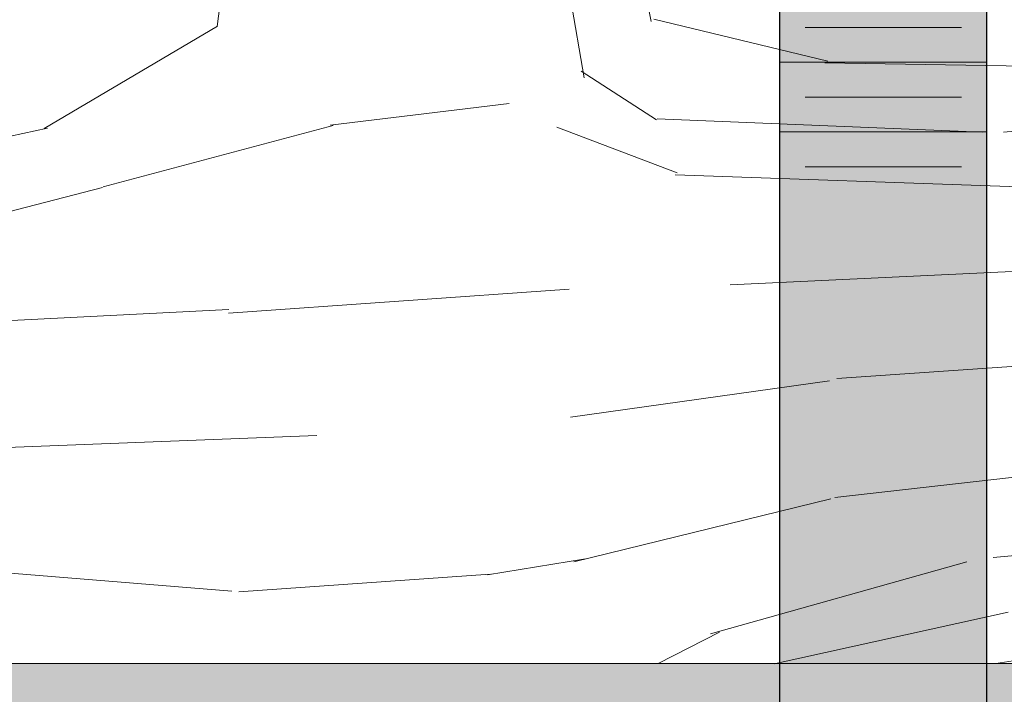
# Model space of a CAD drawing. Units: inches. Extents: x -132 to 3003, y 338 to 445.
# Drawn here: x 1577 to 1579, y 405 to 406 of the extents above; entities that cross this region are included whole.
import ezdxf
from ezdxf import colors
from ezdxf.entities.mleader import LeaderData, LeaderLine
from ezdxf.math import Vec2, Vec3

# ---------------------------------------------------------------- set-up
doc = ezdxf.new("R2010")
doc.units = ezdxf.units.IN
doc.header["$MEASUREMENT"] = 0
doc.layers.add('Quad-Lock', color=7, linetype='Continuous')
doc.styles.get("Standard").update_dxf_attribs({"font": 'arial.ttf'})

# ---------------------------------------------------------------- blocks, each defined once
blk = doc.blocks.new('2X11')
at = {"lineweight": 0, "true_color": 0xc4871c}
h = blk.add_hatch(dxfattribs=at)
h.set_pattern_fill('WOOD_3', color=42, scale=3, angle=4)
h.set_pattern_definition([(30.565, (-6.416498628905401, 0.4788214489809661), (3.711230587770479, 4.269278574505625), [0.447212, -8.497056]), (347.7397999999999, (-6.653679934778893, 1.003554741372454), (28.48984569252721, -6.027328796074485), [0.4999999999999997, -99.49999599999991]), (347.8108, (-6.788734045034062, 1.214648055580312), (28.48984602091422, -6.027327695640077), [0.6456, -128.474496]), (14.4374, (-7.035407808423088, 0.1548593717119502), (106.341800276374, 27.48483274998052), [0.772788, -153.784608]), (355.3844, (-6.782734058777578, 1.415555995107127), (80.64219819300126, -6.390182472813867), [0.667532, -132.839004]), (2.2377, (-7.261145334545517, 1.662785951257604), (131.9574664680552, 5.217806390940456), [1.300616, -258.82242]), (2.9191, (-7.199476893698147, 1.927733122224708), (3.990255802393754, 0.27902929954931), [1.060188, -210.977544]), (355.3844, (-6.916666488366218, 3.330878971606012), (80.64219819300126, -6.390182472813867), [0.667532, -132.839004]), (14.4374, (-7.169340238011955, 2.070182348210835), (106.341800276374, 27.48483274998052), [0.772788, -153.784608]), (347.8108, (-6.922666474622702, 3.129971032079141), (28.48984602091422, -6.027327695640077), [0.6456, -128.474496]), (30.565, (-6.550431058494041, 2.394144425479794), (3.711230587770479, 4.269278574505625), [0.447212, -8.497056]), (347.7397999999999, (-6.78761236436776, 2.918877717871283), (28.48984569252721, -6.027328796074485), [0.4999999999999997, -99.49999599999991]), (7.99090000000001, (-7.190960097300604, 3.812919443037345), (55.58456028687341, 7.896603980938055), [0.8620919999999993, -171.5560039999998]), (4, (-6.611397287031878, 3.55271385325608), (-0.2790258949765012, 3.990256201039297), [0.8799999999999993, -3.119999999999997]), (30.565, (-7.160276543997043, 0.5070067824310627), (3.711230587770479, 4.269278574505625), [0.313048, -8.631219999999999]), (288.0363, (-6.916256315153305, 0.7446075566617196), (4.827347931103602, -11.69174080697745), [0.082464, -16.409964]), (4, (-8.24741162460191, 0.5713287578237782), (-0.2790258949765012, 3.990256201039297), [0.2599999999999997, -3.739999999999998]), (12.7461, (-7.988044971534237, 0.5894654409972873), (23.66251176115432, 5.664386239251814), [0.26306, -52.34872]), (75.56500000000001, (-7.731468577416535, 0.6475046861811506), (-0.2790235344257691, 3.990255529011212), [0.06324400000000001, -12.585868]), (330.31, (-7.840990888766783, 0.7801880058431152), (8.259535945390674, -3.432191481432144), [0.1442239999999998, -14.27797199999999]), (355.2539, (-8.103147800783972, 0.8019538846800174), (28.21081739429963, -2.03704230058221), [0.2630599999999997, -52.34871999999996]), (9.194400000000007, (-8.321216762366248, 0.766656179451104), (39.62353617289222, 6.780495643952728), [0.2209079999999998, -43.96053599999995]), (22.43490000000001, (-8.496592902988368, 0.6942461711615806), (7.701484989526586, 4.548300214170637), [0.189736, -12.459372]), (75.56500000000001, (-8.512358795568844, 0.6329971986710916), (-0.2790235344257691, 3.990255529011212), [0.06324400000000001, -12.585868]), (319.0001, (-8.512358795568844, 0.6329971986710916), (3.990256554209558, 0.2790385887071211), [0.084852, -5.571992]), (358.2895, (-8.448319564128724, 0.5773287440801482), (3.990255020509112, 0.2790335274869731), [0.2009959999999998, -39.99849999999996]), (319.0001, (-8.791676729641722, 0.6134653860227672), (3.990256554209558, 0.2790385887071211), [0.14142, -5.515423999999999]), (350.7595, (-8.684944677241447, 0.5206846283712139), (52.71040660917622, -8.3434122253735), [0.349284, -69.507708]), (4, (-8.340192382253463, 0.4645967054233893), (-0.2790258949765012, 3.990256201039297), [0.4799999999999996, -3.519999999999997]), (11.4314, (-7.861361638128756, 0.4980798128206061), (59.29579086564669, 12.16589191187762), [0.463896, -92.31540799999999]), (49, (-7.406667563433757, 0.5900216337584538), (-0.279025981320772, 3.990257435819896), [0.14142, -5.515432]), (285.31, (-7.340813734161884, 0.7951149617099418), (5.106378968970994, -15.68199751722167), [0.10198, -20.294104]), (345.5651, (-7.524560651633237, 0.8424126394515952), (3.990255042017198, 0.2790304987350418), [0.189736, -12.459372]), (353.3804000000001, (-7.84796653614103, 0.8799444108690864), (44.45086651583372, -4.911181752583445), [0.3255759999999997, -64.7896959999999]), (0.9872999999999997, (-8.228436004714695, 0.873388231851493), (3.99025644596313, 0.2790326682123126), [0.3805239999999996, -75.72465999999991]), (10.70979999999999, (-8.564817522853218, 0.8097684687681408), (31.64302317788681, 6.22244370709563), [0.342344, -68.12661999999999]), (27.9624, (-8.738798534000352, 0.7174071794734118), (7.701487327750065, 4.548294454155881), [0.1969759999999998, -39.19842799999996]), (63.03620000000002, (-8.791676729641722, 0.6134653860227672), (3.432211724980239, 8.259541412424069), [0.1166199999999999, -23.20719999999998]), (281.1251, (-9.090945944719579, 0.5925384438995138), (5.943479751164011, -27.65276305892196), [0.161244, -32.087792]), (346.4745, (-9.059833627915395, 0.4343233253328549), (65.23922237479559, -15.48678106267318), [0.398496, -79.30090799999999]), (359.0303, (-8.672388511967483, 0.3411230993244203), (48.16209807827555, -0.6419104129570381), [0.461736, -91.885428]), (4, (-8.21071878989801, 0.3333085152363537), (-0.2790258949765012, 3.990256201039297), [0.5999999999999993, -3.399999999999997]), (16.2647, (-7.612180359742297, 0.3751623994828037), (35.35425759499112, 10.49169736393143), [0.4707439999999999, -93.678048]), (324.1945, (-7.042939648558786, 0.8359931848384008), (21.06738024200715, -14.56585242633244), [0.156204, -31.08476]), (339.2249, (-7.310677078475692, 0.9375641876961254), (45.28794420124806, -16.88195836354971), [0.286356, -56.984908]), (355.0274000000001, (-7.693936805999101, 0.9709105706889432), (52.43138181603798, -4.353149275815028), [0.384708, -76.556824]), (1.879, (-8.234016522614183, 0.9531933558723154), (3.990256351638989, 0.2790339873719754), [0.5403720000000001, -107.533672]), (8.969699999999998, (-8.69010572678394, 0.8812028159396164), (43.61379292209847, 7.059510123649764), [0.461736, -91.885428]), (25.8014, (-8.981004165012791, 0.7405681877851862), (7.701487639606733, 4.548305396822062), [0.323108, -21.217548]), (53.3987, (-9.090945944719579, 0.5925384438995138), (18.27712997511373, 25.33666609206001), [0.184392, -36.693788]), (281.1251, (-9.224878374308219, 2.507861420398399), (5.943479751164011, -27.65276305892196), [0.161244, -32.087792]), (346.4745, (-9.193766057504263, 2.349646301831683), (65.23922237479559, -15.48678106267318), [0.398496, -79.30090799999999]), (359.0303, (-8.806320941556123, 2.256446075823305), (48.16209807827555, -0.6419104129570381), [0.461736, -91.885428]), (4, (-8.34465121948665, 2.248631491735182), (-0.2790258949765012, 3.990256201039297), [0.5999999999999993, -3.399999999999997]), (16.2647, (-7.746112789330937, 2.290485375981689), (35.35425759499112, 10.49169736393143), [0.4707439999999999, -93.678048]), (32.6104, (-7.29420897358591, 2.422329758929948), (34.51717947949008, 22.46246664086481), [0.2506, -49.869228]), (72.1985, (-7.083115659377881, 2.557383869184832), (3.153200685610031, 12.24979386763763), [0.107704, -21.432968]), (324.1945, (-7.176872078147653, 2.751316161337286), (21.06738024200715, -14.56585242633244), [0.156204, -31.08476]), (339.2249, (-7.444609508064332, 2.852887164194954), (45.28794420124806, -16.88195836354971), [0.286356, -56.984908]), (355.0274000000001, (-7.827869235587741, 2.886233547187771), (52.43138181603798, -4.353149275815028), [0.384708, -76.556824]), (1.879, (-8.36794895220305, 2.868516332371144), (3.990256351638989, 0.2790339873719754), [0.5403720000000001, -107.533672]), (8.969699999999998, (-8.82403815637258, 2.796525792438445), (43.61379292209847, 7.059510123649764), [0.461736, -91.885428]), (25.8014, (-9.114936594601431, 2.655891164284071), (7.701487639606733, 4.548305396822062), [0.323108, -21.217548]), (53.3987, (-9.224878374308219, 2.507861420398399), (18.27712997511373, 25.33666609206001), [0.184392, -36.693788]), (319.0001, (-8.925609159230362, 2.528788362521595), (3.990256554209558, 0.2790385887071211), [0.14142, -5.515423999999999]), (350.7595, (-8.818877106830087, 2.436007604870042), (52.71040660917622, -8.3434122253735), [0.349284, -69.507708]), (4, (-8.474124811842103, 2.379919681922274), (-0.2790258949765012, 3.990256201039297), [0.4799999999999996, -3.519999999999997]), (11.4314, (-7.995294067717396, 2.413402789319434), (59.29579086564669, 12.16589191187762), [0.463896, -92.31540799999999]), (49, (-7.540599993022397, 2.505344610257339), (-0.279025981320772, 3.990257435819896), [0.14142, -5.515432]), (285.31, (-7.474746163750524, 2.710437938208827), (5.106378968970994, -15.68199751722167), [0.10198, -20.294104]), (345.5651, (-7.658493081222105, 2.75773561595048), (3.990255042017198, 0.2790304987350418), [0.189736, -12.459372]), (353.3804000000001, (-7.981898965729897, 2.795267387367971), (44.45086651583372, -4.911181752583445), [0.3255759999999997, -64.7896959999999]), (0.9872999999999997, (-8.362368434303562, 2.788711208350378), (3.99025644596313, 0.2790326682123126), [0.3805239999999996, -75.72465999999991]), (10.70979999999999, (-8.698749952441858, 2.725091445266969), (31.64302317788681, 6.22244370709563), [0.342344, -68.12661999999999]), (27.9624, (-8.87273096358922, 2.63273015597224), (7.701487327750065, 4.548294454155881), [0.1969759999999998, -39.19842799999996]), (63.03620000000002, (-8.925609159230362, 2.528788362521595), (3.432211724980239, 8.259541412424069), [0.1166199999999999, -23.20719999999998]), (4, (-8.38134405419055, 2.486651734322663), (-0.2790258949765012, 3.990256201039297), [0.2599999999999997, -3.739999999999998]), (12.7461, (-8.121977401123104, 2.504788417496115), (23.66251176115432, 5.664386239251814), [0.26306, -52.34872]), (75.56500000000001, (-7.865401007005175, 2.562827662679979), (-0.2790235344257691, 3.990255529011212), [0.06324400000000001, -12.585868]), (330.31, (-7.974923318355422, 2.695510982341943), (8.259535945390674, -3.432191481432144), [0.1442239999999998, -14.27797199999999]), (355.2539, (-8.23708023037284, 2.717276861178902), (28.21081739429963, -2.03704230058221), [0.2630599999999997, -52.34871999999996]), (9.194400000000007, (-8.455149191954888, 2.681979155949989), (39.62353617289222, 6.780495643952728), [0.2209079999999998, -43.96053599999995]), (22.43490000000001, (-8.630525332577008, 2.609569147660466), (7.701484989526586, 4.548300214170637), [0.189736, -12.459372]), (75.56500000000001, (-8.646291225157483, 2.548320175169977), (-0.2790235344257691, 3.990255529011212), [0.06324400000000001, -12.585868]), (319.0001, (-8.646291225157483, 2.548320175169977), (3.990256554209558, 0.2790385887071211), [0.084852, -5.571992]), (358.2895, (-8.582251993717364, 2.492651720579033), (3.990255020509112, 0.2790335274869731), [0.2009959999999998, -39.99849999999996]), (279.7106, (-9.24637080433672, 0.5215235650848626), (6.501495015510491, -35.63328118984111), [0.200996, -39.998504]), (327.1301999999999, (-9.212468228582566, 0.3234058845077925), (12.52881912869365, -7.143404681294203), [0.2, -19.799976]), (357.6599000000001, (-9.044487203691688, 0.2148592342756501), (3.990256892062884, 0.2790341352319722), [0.724432, -35.497104]), (5.1691, (-8.320660569605025, 0.1852787713506814), (191.2532828558065, 17.38336815093804), [0.9802040000000001, -195.060604]), (12.4711, (-7.344442929825391, 0.2735913966250791), (78.96805078097366, 17.55122101325554), [0.9503679999999993, -189.1232799999998]), (354.5377, (-7.016988381297097, 1.038296253840144), (3.990256401009254, 0.279027463158502), [0.364964, -23.966084]), (355.6744, (-7.843361679359532, 1.100803631401106), (28.21081852327593, -2.037050749645564), [0.828732, -164.91804]), (6.120999999999999, (-8.380651137025097, 1.043183854574124), (103.4676487827498, 11.24475617176674), [0.5403720000000001, -107.533672]), (12.4269, (-8.913755206265932, 0.9257102347314685), (78.96805500260282, 17.55118794740977), [0.545892, -108.63284]), (39.5376, (-9.179121845589862, 0.706665612031145), (15.12395019092809, 13.08684139134292), [0.344092, -34.065176]), (70.03750000000001, (-9.24637080433672, 0.5215235650848626), (10.01759247240904, 28.76887255119459), [0.196976, -39.198456]), (357.991, (-7.552463241130909, 1.241438259555537), (40.18158672098051, -1.199994597355642), [0.7642, -75.655692]), (5.2453, (-8.468827037894926, 1.157311022705755), (179.2825157646282, 16.54621985227103), [0.920216, -183.123252]), (15.6893, (-9.039043410196655, 0.9971445819030009), (94.37102764505464, 26.64778349891893), [0.592284, -117.864428]), (27.1985, (-9.309990567420073, 0.8579050832234429), (7.701487821867375, 4.548295358245384), [0.304632, -30.15844]), (4, (-8.232484668734969, 0.07115160321899339), (-0.2790258949765012, 3.990256201039297), [1.199999999999999, -2.799999999999997]), (357.991, (-8.996213864831816, 0.09794180719427459), (40.18158672098051, -1.199994597355642), [0.7642, -75.655692]), (339.2249, (-9.263951294748722, 0.1995128100519423), (45.28794420124806, -16.88195836354971), [0.286356, -56.984908]), (0.7603000000000004, (-7.84433734047775, 1.401467975953949), (72.10363935510497, 1.032211223057524), [1.061695999999999, -211.2776559999998]), (6.489500000000001, (-8.759306007766781, 1.297389458098962), (87.50661717066318, 10.1287438524155), [0.920868, -91.166044]), (13.7824, (-9.330917509543042, 1.157174298301413), (90.65979088093901, 22.37860746033549), [0.5885559999999994, -117.1229519999999]), (4, (-8.777442690940234, 1.556756111166521), (-0.2790258949765012, 3.990256201039297), [1.519999999999999, -2.479999999999997]), (7.9451, (-9.353239581141452, 1.476394794384532), (55.58456613581887, 7.896533961403183), [0.581376, -115.694144]), (7.7313, (-8.113050431512647, 1.803703323364516), (59.57482414161657, 8.175542657518138), [0.921956, -183.468916]), (2.727, (-9.012253206221203, 1.760873777999961), (3.990255294325641, 0.2790290014930262), [0.9002239999999994, -179.1442159999998]), (0.7603000000000004, (-7.97826977006639, 3.316790952452834), (72.10363935510497, 1.032211223057524), [1.061695999999999, -211.2776559999998]), (6.489500000000001, (-8.893238437355649, 3.212712434597847), (87.50661717066318, 10.1287438524155), [0.920868, -91.166044]), (13.7824, (-9.46484993913191, 3.072497274800241), (90.65979088093901, 22.37860746033549), [0.5885559999999994, -117.1229519999999]), (4, (-8.366417098323609, 1.986474579717878), (-0.2790258949765012, 3.990256201039297), [1.199999999999999, -2.799999999999997]), (357.991, (-9.130146294420683, 2.013264783693103), (40.18158672098051, -1.199994597355642), [0.7642, -75.655692]), (339.2249, (-9.39788372433759, 2.114835786550827), (45.28794420124806, -16.88195836354971), [0.286356, -56.984908]), (357.991, (-7.686395670719548, 3.156761236054422), (40.18158672098051, -1.199994597355642), [0.7642, -75.655692]), (5.2453, (-8.602759467483793, 3.072633999204641), (179.2825157646282, 16.54621985227103), [0.920216, -183.123252]), (15.6893, (-9.172975839785295, 2.912467558401829), (94.37102764505464, 26.64778349891893), [0.592284, -117.864428]), (27.1985, (-9.443922997008713, 2.773228059722328), (7.701487821867375, 4.548295358245384), [0.304632, -30.15844]), (279.7106, (-9.38030323392536, 2.436846541583748), (6.501495015510491, -35.63328118984111), [0.200996, -39.998504]), (327.1301999999999, (-9.346400658171206, 2.238728861006678), (12.52881912869365, -7.143404681294203), [0.2, -19.799976]), (357.6599000000001, (-9.178419633280328, 2.130182210774535), (3.990256892062884, 0.2790341352319722), [0.724432, -35.497104]), (5.1691, (-8.454592999193892, 2.10060174784951), (191.2532828558065, 17.38336815093804), [0.9802040000000001, -195.060604]), (12.4711, (-7.478375359414031, 2.188914373123964), (78.96805078097366, 17.55122101325554), [0.9503679999999993, -189.1232799999998]), (354.5377, (-7.150920810885964, 2.953619230338973), (3.990256401009254, 0.279027463158502), [0.364964, -23.966084]), (355.6744, (-7.977294108948399, 3.016126607899992), (28.21081852327593, -2.037050749645564), [0.828732, -164.91804]), (6.120999999999999, (-8.514583566613737, 2.958506831072953), (103.4676487827498, 11.24475617176674), [0.5403720000000001, -107.533672]), (12.4269, (-9.047687635854572, 2.841033211230354), (78.96805500260282, 17.55118794740977), [0.545892, -108.63284]), (39.5376, (-9.313054275178501, 2.62198858853003), (15.12395019092809, 13.08684139134292), [0.344092, -34.065176]), (70.03750000000001, (-9.38030323392536, 2.436846541583748), (10.01759247240904, 28.76887255119459), [0.196976, -39.198456]), (1.6141, (-8.15141184449999, 3.785855790253379), (3.990255643062701, 0.2790307735828854), [0.960832, -95.12246]), (2.4089, (-8.871053090161922, 3.755582410162788), (3.990254335101497, 0.2790283601423117), [0.720276, -143.335264]), (4, (-9.509494082328047, 3.710938266966537), (-0.2790258949765012, 3.990256201039297), [0.6399999999999993, -3.359999999999997]), (0.09960000000000008, (-7.493439039685427, 3.551181999376865), (60.13286347521581, 0.1952320813816186), [0.882044, -175.526552]), (3.104899999999997, (-8.771716153492662, 3.481844993989569), (3.9902560538019, 0.2790306673204392), [1.280156, -254.751088]), (4, (-9.489962269679836, 3.431620332893772), (-0.2790258949765012, 3.990256201039297), [0.7199999999999993, -3.279999999999997]), (82.69000000000001, (-6.031424303550239, 0.7062368485305797), (-0.2790204910404998, 3.99025774779669), [0.10198, -20.294104]), (328.4624, (-6.165083284330194, 0.897378881733232), (12.52881788919461, -7.143408522149983), [0.172048, -34.23722]), (7.0127, (-5.696018446529479, 1.070520956166774), (71.54559241497347, 9.012612846069212), [0.380524, -75.72466]), (359.0303, (-6.157688168598952, 1.078335540254898), (48.16209807827555, -0.6419104129570381), [0.461736, -91.885428]), (6.8624, (-5.775267377789305, 0.4835630301668061), (75.53584236832057, 9.291742810415853), [0.4005, -79.69943599999999]), (14.88550000000002, (-6.287025036549949, 0.3475332587938738), (19.67225571523968, 5.385373890293195), [0.529528, -105.37608]), (9.194400000000007, (-5.558730270086244, 1.400902488048985), (39.62353617289222, 6.780495643952728), [0.2209079999999998, -43.96053599999995]), (4, (-6.117366138231546, 1.361838862752279), (-0.2790258949765012, 3.990256201039297), [0.5599999999999994, -3.439999999999997]), (4, (-6.140663870947947, 1.981723703388241), (-0.2790258949765012, 3.990256201039297), [0.7599999999999993, -3.239999999999998]), (9.194400000000007, (-5.692662699674884, 3.31622546454787), (39.62353617289222, 6.780495643952728), [0.2209079999999998, -43.96053599999995]), (4, (-6.251298567820413, 3.277161839251164), (-0.2790258949765012, 3.990256201039297), [0.5599999999999994, -3.439999999999997]), (6.8624, (-5.909199807377945, 2.398886006665634), (75.53584236832057, 9.291742810415853), [0.4005, -79.69943599999999]), (14.88550000000002, (-6.420957466138589, 2.262856235292759), (19.67225571523968, 5.385373890293195), [0.529528, -105.37608]), (7.0127, (-5.829950876118346, 2.985843932665659), (71.54559241497347, 9.012612846069212), [0.380524, -75.72466]), (359.0303, (-6.291620598187592, 2.993658516753726), (48.16209807827555, -0.6419104129570381), [0.461736, -91.885428]), (82.69000000000001, (-6.165356733138879, 2.621559825029408), (-0.2790204910404998, 3.99025774779669), [0.10198, -20.294104]), (328.4624, (-6.299015713918834, 2.812701858232117), (12.52881788919461, -7.143408522149983), [0.172048, -34.23722]), (4, (-6.337240402501948, 3.932763853472864), (-0.2790258949765012, 3.990256201039297), [0.8199999999999993, -3.179999999999997])])
h.paths.add_polyline_path([(-9.25, 0), (0, 0), (0, 1.5), (-9.25, 1.5)])
at = {"lineweight": 0}
blk.add_lwpolyline([(-9.25, 0), (0, 0), (0, 1.5), (-9.25, 1.5)], close=True, dxfattribs=at)
blk = doc.blocks.new('Jbolt')
at = {"layer": 'Quad-Lock'}
h = blk.add_hatch(color=141, dxfattribs=at)
h.dxf.hatch_style = 1
h.paths.add_polyline_path([(0.2304095347428969, 0.8551183527897592), (-0.2304095347428969, 0.8551183527897592), (-0.2304095347429751, 0.145124351286213), (0.2304095347429751, 0.1451243512862139)])
h.paths.add_polyline_path([(0.1604095347429622, 0.9251183527897808), (-0.1604095347430588, 0.9251183527897524), (-0.230409534742877, 0.8551183527897521), (0.2304095347429806, 0.8551183527897805)])
h.paths.add_polyline_path([(-0.2304095347424208, -7.589154322168554), (0.2304095347435293, -7.589154322168554), (0.2304095347430959, -0.5), (-0.2304095347428543, -0.5)])
at = {"lineweight": 0}
for p, q in [((-0.1739713344834354, -2.084702685732349), (0.1739713344844444, -2.084702685732349)), ((-0.2304095347424706, -2.162138940444875), (0.2304095347434796, -2.162138940444875)), ((-0.1739713344834354, -2.2395751951574), (0.1739713344844444, -2.2395751951574)), ((-0.2304095347424706, -2.317011449869926), (0.2304095347434796, -2.317011449869926)), ((-0.1739713344834354, -2.394447704582451), (0.1739713344844444, -2.394447704582451))]:
    blk.add_line(p, q, dxfattribs=at)
at = {"layer": 'Quad-Lock'}
for p, q in [((-0.2304095347424707, -7.589154322168555), (-0.2304095347424706, -0.5)), ((0.2304095347434796, -7.589154322168555), (0.2304095347434796, -0.5))]:
    blk.add_line(p, q, dxfattribs=at)
blk = doc.blocks.new('QLU-115')
at = {"lineweight": 0}
ml = blk.add_multileader_mtext('Standard', dxfattribs=at)
ml.set_content('BLOCKING', color=7)
ml.set_leader_properties(color=256)
ml.build(insert=Vec2(0, 0))
ml.multileader.update_dxf_attribs({"leader_type": 2, "text_right_attachment_type": 3, "dogleg_length": 0.36, "arrow_head_size": 0.72, "scale": 4})
ctx = ml.context
ctx.base_point, ctx.scale, ctx.char_height, ctx.arrow_head_size, ctx.landing_gap_size, ctx.plane_origin = Vec3(-0.3348211824603005, 16.18483290804778), 4, 0.72, 0.72, 0.36, Vec3(18.29578014784238, 40.33943966246085)
ctx.right_attachment = 3
notes = []
notes.append((ctx, [(0, (1, 1, 0), (-1.7748211824603, 16.18483290804778), (1, 0), 1.44, [(1, [(-5.140107984393353, 8.47380933462091)], 0, [])])]))
ctx.mtext.insert, ctx.mtext.width, ctx.mtext.flow_direction = Vec3(0.02517881753965412, 16.55097206220876), 46.87644374031932, 5
ml = blk.add_multileader_mtext('Standard', dxfattribs=at)
ml.set_content('FLOOR JOISTS', color=7)
ml.set_leader_properties(color=256)
ml.build(insert=Vec2(0, 0))
ml.multileader.update_dxf_attribs({"leader_type": 2, "text_right_attachment_type": 3, "dogleg_length": 0.36, "arrow_head_size": 0.72, "scale": 4})
ctx = ml.context
ctx.base_point, ctx.scale, ctx.char_height, ctx.arrow_head_size, ctx.landing_gap_size, ctx.plane_origin = Vec3(1.673233864005115, 14.25614026479388), 4, 0.72, 0.72, 0.36, Vec3(20.30383519430779, 38.41074701920695)
ctx.right_attachment = 3
notes.append((ctx, [(0, (1, 1, 0), (0.2332338640051148, 14.25614026479388), (1, 0), 1.44, [(1, [(-2.139241473436414, 8.125080713769762)], 0, [])])]))
ctx.mtext.insert, ctx.mtext.width, ctx.mtext.flow_direction = Vec3(2.033233864005069, 14.62227941895486), 46.87644374031932, 5
for ctx, leaders in notes:
    for number, flags, end, landing, length, lines in leaders:
        leader = LeaderData()
        leader.index, (leader.has_last_leader_line, leader.has_dogleg_vector, leader.attachment_direction) = number, flags
        leader.last_leader_point, leader.dogleg_vector, leader.dogleg_length = Vec3(end), Vec3(landing), length
        for number, points, colour, breaks in lines:
            line = LeaderLine()
            line.index, line.vertices, line.color, line.breaks = number, Vec3.list(points), colors.encode_raw_color(colour), breaks
            leader.lines.append(line)
        ctx.leaders.append(leader)
blk = doc.blocks.new('QLU-116')
at = {"lineweight": 0}
h = blk.add_hatch(color=1, dxfattribs=at)
h.dxf.hatch_style = 1
h.paths.add_polyline_path([(-19.78004883666881, -1.5), (-3.683260300255597, -1.5), (-3.683260300255597, -1.625), (-19.78004883666881, -1.625)])
for name, p in [('Jbolt', (-15.41155549940959, 2)), ('2X11', (-10.53004883666881, -1.5))]:
    blk.add_blockref(name, p, dxfattribs=at)
ml = blk.add_multileader_mtext('Standard', dxfattribs=at)
ml.set_content('CONTINUOUS SEALANT EACH SIDE OF FRAMING\\PTYP. AS RECOMMENDED BY SIP MANUFACTURER', color=7)
ml.set_leader_properties(color=256)
ml.build(insert=Vec2(0, 0))
ml.multileader.update_dxf_attribs({"leader_type": 2, "text_right_attachment_type": 3, "dogleg_length": 0.36, "arrow_head_size": 0.72, "scale": 4})
ctx = ml.context
ctx.base_point, ctx.scale, ctx.char_height, ctx.arrow_head_size, ctx.landing_gap_size, ctx.plane_origin = Vec3(-53.07084992506434, 9.752735367818415), 4, 0.72, 0.72, 0.36, Vec3(-20.01651958329558, 4.582780148686652)
ctx.right_attachment, ctx.text_align_type = 3, 2
notes = []
notes.append((ctx, [(0, (1, 1, 0), (-26.46915824702887, 8.527196486508728), (-1, 0), 1.44, [(0, [(-16.9435591926856, 1.5625)], 0, [])])]))
ctx.mtext.insert, ctx.mtext.alignment, ctx.mtext.flow_direction = Vec3(-28.26915824702883, 10.11887452197936), 3, 5
for ctx, leaders in notes:
    for number, flags, end, landing, length, lines in leaders:
        leader = LeaderData()
        leader.index, (leader.has_last_leader_line, leader.has_dogleg_vector, leader.attachment_direction) = number, flags
        leader.last_leader_point, leader.dogleg_vector, leader.dogleg_length = Vec3(end), Vec3(landing), length
        for number, points, colour, breaks in lines:
            line = LeaderLine()
            line.index, line.vertices, line.color, line.breaks = number, Vec3.list(points), colors.encode_raw_color(colour), breaks
            leader.lines.append(line)
        ctx.leaders.append(leader)
blk = doc.blocks.new('QLU-117')
at = {"lineweight": 0}
ml = blk.add_multileader_mtext('Standard', dxfattribs=at)
ml.set_content('QUAD-LOCK PLASTIC TIE \\PSPACED AT 12" [305mm] O/C VER & HOR', color=7)
ml.set_leader_properties(color=256)
ml.build(insert=Vec2(0, 0))
ml.multileader.update_dxf_attribs({"leader_type": 2, "text_right_attachment_type": 3, "dogleg_length": 0.36, "arrow_head_size": 0.72, "scale": 4})
ctx = ml.context
ctx.base_point, ctx.scale, ctx.char_height, ctx.arrow_head_size, ctx.landing_gap_size, ctx.plane_origin = Vec3(-28.75611281782724, 3.398961009377186), 4, 0.72, 0.72, 0.36, Vec3(11.83936177951932, -21.91919016130441)
ctx.right_attachment, ctx.text_align_type = 3, 2
notes = []
notes.append((ctx, [(1, (1, 1, 0), (-7.125171480855897, 2.1734221280675), (-1, 0), 1.44, [(0, [(0.4281993928952943, -2.493955977042219)], 0, [])])]))
ctx.mtext.insert, ctx.mtext.width, ctx.mtext.alignment, ctx.mtext.flow_direction = Vec3(-8.92517148085608, 3.858906439117959), 50.3338185459293, 3, 5
for ctx, leaders in notes:
    for number, flags, end, landing, length, lines in leaders:
        leader = LeaderData()
        leader.index, (leader.has_last_leader_line, leader.has_dogleg_vector, leader.attachment_direction) = number, flags
        leader.last_leader_point, leader.dogleg_vector, leader.dogleg_length = Vec3(end), Vec3(landing), length
        for number, points, colour, breaks in lines:
            line = LeaderLine()
            line.index, line.vertices, line.color, line.breaks = number, Vec3.list(points), colors.encode_raw_color(colour), breaks
            leader.lines.append(line)
        ctx.leaders.append(leader)

msp = doc.modelspace()

# ---------------------------------------------------------------- block references
at = {"color": 0, "lineweight": 0}
for name, p in [('QLU-116', (1594.465110444299, 406.1822863851314)), ('QLU-117', (1666.569594819117, 405.4842555419222)), ('QLU-115', (1488.31006160763, 395.5070905746245))]:
    msp.add_blockref(name, p, dxfattribs=at)

doc.saveas('drawing.dxf')
